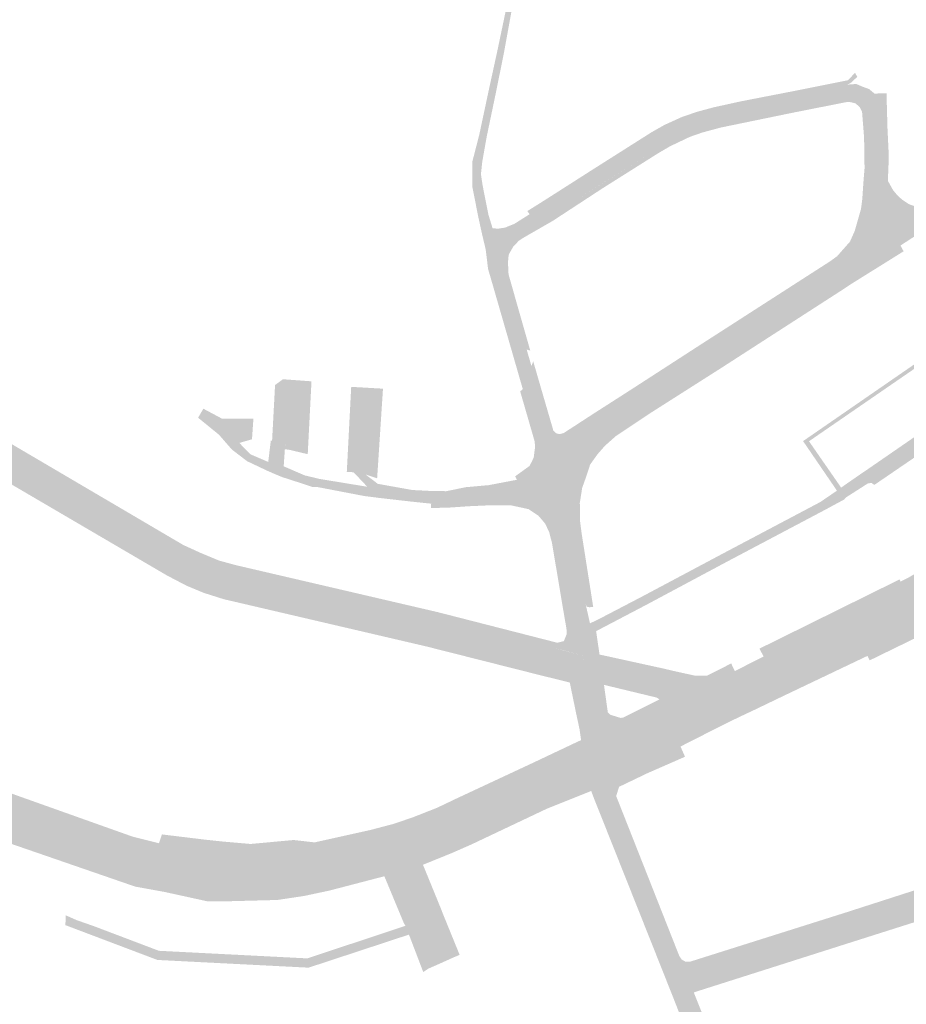
# Model space of a CAD drawing. Units: inches. Extents: x -754166 to -743078, y -972218 to -956025.
# Drawn here: x -745928 to -745637, y -965037 to -964714 of the extents above; entities that cross this region are included whole.
import ezdxf

# ---------------------------------------------------------------- set-up
doc = ezdxf.new("R2010")
doc.units = ezdxf.units.IN
doc.header["$MEASUREMENT"] = 0
doc.layers.add('1', color=7, linetype='Continuous')

msp = doc.modelspace()

# ---------------------------------------------------------------- hatches: boundary and pattern name
at = {"layer": '1'}
for color, points in [(8, [(-746111.15, -964953.09), (-746112.61, -964946.85), (-746105.47, -964945.24), (-746093.64, -964943.2), (-746087.41, -964942.05), (-746082.4, -964941.75), (-746061.58, -964940.5), (-746029.5, -964938.67), (-746025.38, -964941.18), (-746020.4, -964941.76), (-746018.86, -964941.95), (-746013.26, -964942.69), (-746004.67, -964945.1), (-746003.01, -964945.1), (-745999.74, -964945.63), (-745997.39, -964947.14), (-745993.48, -964948.6), (-745970.84, -964956.62), (-745951.07, -964963.55), (-745944.74, -964965.76), (-745935.63, -964968.89), (-745891.36, -964983.7), (-745882.2, -964986.39), (-745867.55, -964989), (-745861.38, -964989.43), (-745851.39, -964988.81), (-745836.7, -964986.99), (-745831.19, -964985.89), (-745812.09, -964981.5), (-745804.7, -964979.39), (-745798.59, -964977.24), (-745790.55, -964974.21), (-745784.59, -964971.39), (-745759.57, -964959.82), (-745745.05, -964953.11), (-745743.18, -964952.36), (-745737.91, -964949.9), (-745735.29, -964948.6), (-745728.61, -964945.27), (-745717.39, -964939.62), (-745708.84, -964935.58), (-745699.36, -964930.66), (-745693.54, -964927.77), (-745684.12, -964922.99), (-745656.06, -964909.11), (-745638.42, -964900.39), (-745635.67, -964899.03), (-745621.34, -964890.72), (-745609.95, -964883.31), (-745585.22, -964867.23), (-745569.18, -964856.22), (-745563.26, -964852.21), (-745557.79, -964848.3), (-745549.44, -964842.69), (-745512.65, -964817.58), (-745499.92, -964808.88), (-745491.17, -964802.95), (-745485.76, -964799.28), (-745439.8, -964767.81), (-745428.15, -964759.83), (-745424.99, -964757.67), (-745419.38, -964754.24), (-745414.07, -964751.93), (-745410.93, -964750.31), (-745409.78, -964749.64), (-745408.35, -964748.8), (-745406.62, -964747.79), (-745397.41, -964741.74), (-745384.15, -964733.05), (-745383.82, -964732.82), (-745382.45, -964731.84), (-745354.23, -964713.27), (-745322.96, -964692.08), (-745299.84, -964676.36), (-745276.22, -964660.26), (-745270.36, -964656.26), (-745264.43, -964652.22), (-745241.34, -964636.5), (-745221.49, -964622.99), (-745214.77, -964618.32), (-745206.44, -964612.54), (-745202.11, -964609.28), (-745194.58, -964603.61), (-745190.74, -964600.41), (-745170.6, -964582.15), (-745152.66, -964565.2), (-745144.27, -964558.02), (-745137.64, -964551.5), (-745126.35, -964540.72), (-745119.44, -964532.32), (-745114.23, -964525.9), (-745112.5, -964524.31), (-745092.04, -964505.45), (-745073.6, -964488.47), (-745068.07, -964483.38), (-745059.14, -964475.09), (-745052.09, -964468.59), (-745036.83, -964464.74), (-745022.99, -964461.36), (-745009.12, -964456.91), (-745006.21, -964455.94), (-745003.76, -964455.18), (-744983.8, -964448.73), (-744912.16, -964425.9), (-744903.14, -964422.97), (-744896.28, -964420.72), (-744880.7, -964415.71), (-744870.18, -964412.58), (-744816.63, -964396.6), (-744805.17, -964393.07), (-744800.4, -964388.63), (-744727.22, -964368.49), (-744682.47, -964356.67), (-744651.31, -964349.33), (-744650.57, -964353.49), (-744649.96, -964358.2), (-744679.78, -964366.9), (-744724.52, -964380), (-744796.68, -964401.91), (-744803.01, -964403.75), (-744814.82, -964407.36), (-744870.05, -964423.24), (-744880.57, -964426.53), (-744893.75, -964430.11), (-744900.2, -964432.09), (-744909.34, -964434.8), (-744981.65, -964456.43), (-745002.01, -964462.69), (-745004.65, -964463.57), (-745007.75, -964464.61), (-745024.08, -964470.07), (-745033.03, -964474.03), (-745041.75, -964479.22), (-745055.24, -964488.51), (-745063.82, -964495.6), (-745068.14, -964499.85), (-745083.96, -964514.69), (-745100.81, -964530.43), (-745102.7, -964532.15), (-745110.75, -964539.55), (-745118.87, -964546.85), (-745131.48, -964558.34), (-745138.37, -964564.66), (-745146.3, -964571.99), (-745164.98, -964589.47), (-745185.77, -964608.35), (-745190.16, -964612.03), (-745195.75, -964616.81), (-745198.57, -964619.23), (-745208.76, -964626.24), (-745216.64, -964631.66), (-745236.06, -964644.78), (-745259.18, -964660.39), (-745265.23, -964664.47), (-745271.21, -964668.51), (-745294.91, -964684.47), (-745318.41, -964700.3), (-745350.04, -964721.38), (-745378.2, -964740.36), (-745379.15, -964742.6), (-745378.63, -964744.62), (-745392.1, -964753.69), (-745400.82, -964759.54), (-745400.82, -964759.54), (-745402.54, -964760.72), (-745404.27, -964761.89), (-745407.58, -964764.12), (-745411.84, -964766.96), (-745417.01, -964770.43), (-745419.86, -964772.35), (-745432.97, -964781.19), (-745477.23, -964810.88), (-745482.69, -964814.54), (-745493.09, -964821.46), (-745507.26, -964831.07), (-745542.18, -964854.96), (-745550.56, -964860.77), (-745555.62, -964864.23), (-745563.76, -964869.83), (-745578.55, -964879.99), (-745604.61, -964897.13), (-745616.52, -964904.21), (-745631.52, -964911.66), (-745633.48, -964912.6), (-745650.95, -964920.93), (-745678.39, -964934.18), (-745687.43, -964938.53), (-745693.24, -964941.26), (-745699.34, -964944.26), (-745712.23, -964950.5), (-745724.54, -964956.54), (-745732.83, -964960.55), (-745736.56, -964962.22), (-745740.13, -964963.73), (-745741.88, -964964.47), (-745756.05, -964970.75), (-745780.62, -964982.38), (-745787.22, -964985.17), (-745796.7, -964989.01), (-745802.99, -964990.73), (-745808.42, -964992.22), (-745827.06, -964997.37), (-745835.39, -964999.01), (-745844.27, -965000.18), (-745859.22, -965000.61), (-745866.65, -965000.68), (-745880.46, -964997.82), (-745889.71, -964995.94), (-745938.29, -964979.23), (-745946.55, -964976.67), (-745953.89, -964974.51), (-745974.91, -964967.12), (-745996.52, -964959.68), (-746000.01, -964958.48), (-746002.63, -964957.6), (-746006.01, -964956.47), (-746007.1, -964956.13), (-746013.46, -964954.11), (-746020.65, -964951.97), (-746021.9, -964951.6), (-746026.36, -964952.18), (-746026.37, -964952.2), (-746060.66, -964956.72), (-746079.52, -964959.02), (-746084.06, -964959.57), (-746090.94, -964960.5), (-746101.74, -964962.04), (-746110.08, -964960.19), (-746111.15, -964953.09)]), (51, [(-745777.97, -964760.72), (-745779.55, -964760.69), (-745777.34, -964752.13), (-745774.07, -964736.8), (-745771.4, -964724.58), (-745767.3, -964705.04), (-745767.14, -964698.38), (-745767.78, -964690.91), (-745772.93, -964673.09), (-745774.7, -964663.77), (-745773.69, -964654.09), (-745769.84, -964645.92), (-745766.82, -964638.9), (-745762.43, -964622.95), (-745758.18, -964611.33), (-745754.54, -964600.99), (-745752.75, -964595.29), (-745751.07, -964589.34), (-745748.18, -964578.12), (-745747.47, -964575.12), (-745746.53, -964574.75), (-745745.76, -964574.45), (-745744.78, -964575.67), (-745743.67, -964576.9), (-745743.9, -964577.57), (-745744.19, -964578.38), (-745744.78, -964580.03), (-745748.53, -964590.08), (-745749.29, -964595.84), (-745751.13, -964602.08), (-745756.19, -964612.74), (-745760.53, -964623.57), (-745764.96, -964639.66), (-745767.96, -964646.62), (-745771.75, -964654.65), (-745772.9, -964663.27), (-745769.69, -964672.86), (-745765.51, -964690.37), (-745765.14, -964698.28), (-745765.64, -964705.44), (-745769.29, -964725.49), (-745771.86, -964738.21), (-745774.87, -964752.61), (-745776.32, -964760.78), (-745777.97, -964760.72)]), (51, [(-745760.81, -964778.07), (-745761.58, -964777.06), (-745756.1, -964773.63), (-745740.04, -964763.38), (-745720.86, -964751.23), (-745716.61, -964748.82), (-745711.05, -964746.29), (-745706.06, -964744.56), (-745700.49, -964743.06), (-745691.54, -964741.09), (-745674.43, -964737.77), (-745656.51, -964734.2), (-745656.51, -964734.2), (-745654.12, -964731.75), (-745653.42, -964733.08), (-745655.46, -964734.99), (-745656.61, -964735.62), (-745674.24, -964739.08), (-745691.27, -964742.42), (-745700.27, -964744.24), (-745705.74, -964745.72), (-745710.48, -964747.5), (-745716, -964749.98), (-745720.28, -964752.36), (-745739.4, -964764.49), (-745755.65, -964774.79), (-745760.81, -964778.07)]), (94, [(-745770.82, -964787.54), (-745772.94, -964785.88), (-745771.21, -964782.83), (-745768.83, -964782.46), (-745765.76, -964781.2), (-745760.81, -964778.07), (-745755.65, -964774.79), (-745739.4, -964764.49), (-745720.28, -964752.36), (-745716, -964749.98), (-745710.48, -964747.5), (-745705.74, -964745.72), (-745700.27, -964744.24), (-745691.27, -964742.42), (-745674.24, -964739.08), (-745656.61, -964735.62), (-745653.78, -964735.4), (-745651.73, -964736.27), (-745649.53, -964737.07), (-745650.5, -964739.4), (-745651.46, -964742.27), (-745652.93, -964740.86), (-745654.84, -964740), (-745656.92, -964740.02), (-745673.8, -964743.39), (-745690.1, -964746.58), (-745698.66, -964748.41), (-745704.49, -964749.95), (-745708.92, -964751.46), (-745715.47, -964754.65), (-745719.38, -964756.86), (-745737.6, -964768.36), (-745753.84, -964778.66), (-745758.71, -964781.73), (-745763.69, -964784.87), (-745765.44, -964786.01), (-745767.2, -964787.78), (-745768.58, -964789.95), (-745770.82, -964787.54)]), (94, [(-745650.5, -964739.4), (-745649.53, -964737.07), (-745647.78, -964738.54), (-745643.82, -964738.48), (-745643.51, -964749.81), (-745643.06, -964759.2), (-745643.37, -964767.14), (-745641.68, -964770.18), (-745640.26, -964771.9), (-745638.73, -964773.28), (-745636.44, -964774.8), (-745634.92, -964775.33), (-745633.94, -964775.67), (-745643.39, -964782.57), (-745641.67, -964785.3), (-745643.39, -964782.57), (-745659.57, -964794), (-745654.59, -964788.48), (-745652.74, -964784.16), (-745651.9, -964781.23), (-745650.68, -964777.18), (-745650.25, -964773.08), (-745649.87, -964767.26), (-745649.7, -964763.06), (-745649.89, -964752.89), (-745650.6, -964744.17), (-745650.6, -964744.17), (-745651.46, -964742.27), (-745650.5, -964739.4)]), (94, [(-745641.67, -964785.3), (-745643.39, -964782.57), (-745639.92, -964780.03), (-745633.94, -964775.67), (-745626.62, -964772.39), (-745617.34, -964767.73), (-745602.94, -964760.59), (-745588.31, -964753.7), (-745584.54, -964751.92), (-745553.34, -964737.34), (-745551.66, -964739.71), (-745549.71, -964742.37), (-745581.85, -964757.4), (-745585.63, -964759.17), (-745600.01, -964765.88), (-745614.61, -964773.01), (-745623.52, -964778.27), (-745630.71, -964782.81), (-745635.95, -964786.2), (-745639.24, -964788.34), (-745641.67, -964785.3)]), (51, [(-745673.8, -964743.39), (-745673.56, -964744.62), (-745656.82, -964741.32), (-745655.54, -964741.37), (-745653.98, -964741.76), (-745652.54, -964743.06), (-745651.46, -964742.27), (-745652.93, -964740.86), (-745654.84, -964740), (-745656.92, -964740.02), (-745673.8, -964743.39)]), (51, [(-745768.58, -964789.95), (-745767.6, -964791.18), (-745766.2, -964788.73), (-745764.41, -964786.83), (-745762.85, -964785.79), (-745753.26, -964780.28), (-745736.81, -964769.53), (-745718.67, -964758.1), (-745714.83, -964755.85), (-745708.31, -964752.74), (-745704.14, -964751.29), (-745698.11, -964749.67), (-745689.74, -964747.95), (-745673.56, -964744.62), (-745673.8, -964743.39), (-745690.1, -964746.58), (-745698.66, -964748.41), (-745704.49, -964749.95), (-745708.92, -964751.46), (-745715.47, -964754.65), (-745719.38, -964756.86), (-745737.57, -964768.36), (-745753.9, -964778.68), (-745763.69, -964784.87), (-745765.44, -964786.01), (-745767.2, -964787.78), (-745768.58, -964789.95)]), (51, [(-745651.46, -964742.27), (-745652.54, -964743.06), (-745651.83, -964744.59), (-745651.83, -964744.59), (-745651.17, -964752.98), (-745651.02, -964763.01), (-745649.7, -964763.06), (-745649.89, -964752.89), (-745650.6, -964744.17), (-745650.6, -964744.17), (-745651.46, -964742.27)]), (94, [(-745770.82, -964787.54), (-745772.94, -964785.88), (-745775.22, -964789.58), (-745776.39, -964784.68), (-745777.64, -964778.98), (-745779.6, -964769.03), (-745779.57, -964765.19), (-745779.55, -964760.69), (-745777.97, -964760.72), (-745776.32, -964760.78), (-745776.78, -964764.96), (-745776.2, -964768.74), (-745774.32, -964778.24), (-745772.96, -964782.65), (-745771.21, -964782.83), (-745772.94, -964785.88), (-745770.82, -964787.54)]), (51, [(-745649.7, -964763.06), (-745651.02, -964763.01), (-745651.36, -964767.2), (-745651.77, -964773.18), (-745652.17, -964776.29), (-745653.61, -964781.34), (-745654.25, -964783.58), (-745655.8, -964787.06), (-745660.01, -964791.84), (-745659.57, -964794), (-745654.59, -964788.48), (-745652.74, -964784.16), (-745651.9, -964781.23), (-745650.68, -964777.18), (-745650.25, -964773.08), (-745649.87, -964767.26), (-745649.7, -964763.06)]), (94, [(-745752.61, -964864.14), (-745750.03, -964860.67), (-745752.51, -964851.68), (-745750.49, -964852.13), (-745750.21, -964852.04), (-745748.94, -964851.61), (-745745.25, -964849.2), (-745742.53, -964847.43), (-745738.83, -964845.02), (-745726.3, -964837), (-745703.5, -964822.39), (-745661.29, -964795.21), (-745659.57, -964794), (-745643.39, -964782.57), (-745641.67, -964785.3), (-745639.24, -964788.34), (-745656.78, -964799.59), (-745658.77, -964800.87), (-745699.53, -964827.07), (-745722.22, -964841.62), (-745733.82, -964849.23), (-745737.51, -964852.5), (-745740.16, -964855.52), (-745742.3, -964858.85), (-745744.43, -964863.65), (-745745.53, -964867.29), (-745746.36, -964872.27), (-745750.03, -964860.67), (-745752.61, -964864.14)]), (94, [(-745752.61, -964864.14), (-745755.38, -964867.44), (-745758.1, -964853.67), (-745758.24, -964852.1), (-745763.05, -964835.39), (-745764.84, -964829.19), (-745766.46, -964823.58), (-745773.37, -964799.65), (-745774.42, -964796.08), (-745775.22, -964789.58), (-745772.94, -964785.88), (-745770.82, -964787.54), (-745768.58, -964789.95), (-745769.34, -964792.37), (-745769.44, -964794.57), (-745768.81, -964797.97), (-745761.77, -964822.43), (-745760.22, -964827.83), (-745758.51, -964833.74), (-745753.86, -964849.88), (-745752.51, -964851.68), (-745750.03, -964860.67), (-745752.61, -964864.14)]), (51, [(-745768.81, -964797.97), (-745767.72, -964797.82), (-745767.88, -964794.5), (-745767.83, -964792.53), (-745767.6, -964791.18), (-745768.58, -964789.95), (-745769.34, -964792.37), (-745769.44, -964794.57), (-745768.81, -964797.97)]), (51, [(-745746.36, -964872.27), (-745744.36, -964872.67), (-745743.58, -964867.74), (-745742.46, -964864.61), (-745740.97, -964860.09), (-745738.56, -964856.73), (-745736.13, -964853.96), (-745732.57, -964850.8), (-745721.25, -964843.25), (-745698.45, -964828.75), (-745657.81, -964802.55), (-745655.88, -964801.24), (-745638.22, -964790.23), (-745639.24, -964788.34), (-745656.78, -964799.59), (-745658.77, -964800.87), (-745699.53, -964827.07), (-745722.22, -964841.62), (-745733.82, -964849.23), (-745737.51, -964852.5), (-745740.16, -964855.52), (-745742.3, -964858.85), (-745744.43, -964863.65), (-745745.53, -964867.29), (-745746.36, -964872.27)]), (51, [(-745752.51, -964851.68), (-745752.25, -964849.78), (-745751.1, -964850.15), (-745751.1, -964850.15), (-745749.67, -964849.79), (-745746.29, -964847.61), (-745743.57, -964845.84), (-745739.85, -964843.42), (-745727.33, -964835.4), (-745704.6, -964820.7), (-745662.35, -964793.53), (-745660.01, -964791.84), (-745659.57, -964794), (-745661.29, -964795.21), (-745703.5, -964822.39), (-745726.3, -964837), (-745738.83, -964845.02), (-745742.53, -964847.43), (-745745.25, -964849.2), (-745748.94, -964851.61), (-745750.21, -964852.04), (-745750.49, -964852.13), (-745752.51, -964851.68)]), (51, [(-745670.11, -964852.44), (-745671.17, -964852.42), (-745587.75, -964794.87), (-745587.38, -964795.41), (-745587.04, -964795.94), (-745669.23, -964852.47), (-745670.11, -964852.44)]), (51, [(-745761.77, -964822.43), (-745760.61, -964822.75), (-745767.72, -964797.82), (-745768.81, -964797.97), (-745761.77, -964822.43)]), (94, [(-746121.97, -964812.45), (-746121.79, -964808.37), (-746116.26, -964810.37), (-746092.29, -964812.77), (-746057.21, -964816.29), (-746033.99, -964818.54), (-746031.23, -964818.81), (-746028.63, -964819.06), (-745988.55, -964822.9), (-745986.36, -964823.28), (-745984.02, -964824.17), (-745933.01, -964854.41), (-745874.52, -964888.52), (-745869.59, -964890.93), (-745864.63, -964892.83), (-745857.66, -964894.71), (-745791.52, -964910.48), (-745752.64, -964920.2), (-745750.14, -964920.92), (-745746.99, -964921.75), (-745743.24, -964922.73), (-745739.85, -964923.62), (-745737.25, -964924.23), (-745717.53, -964928.55), (-745713.76, -964929.44), (-745707.41, -964930.85), (-745703.62, -964931.14), (-745699.36, -964930.66), (-745708.84, -964935.58), (-745704, -964939.38), (-745708.84, -964935.58), (-745717.39, -964939.62), (-745717.67, -964938.84), (-745718.09, -964937.59), (-745718.27, -964937.06), (-745719.14, -964936.46), (-745736.43, -964932.29), (-745738.62, -964932.51), (-745742.29, -964931.07), (-745747.42, -964929.64), (-745752.66, -964928.35), (-745755.01, -964927.78), (-745794.27, -964918.01), (-745860.71, -964902.76), (-745867.19, -964900.71), (-745872.59, -964898.46), (-745879.13, -964895.04), (-745937.02, -964861.15), (-745987.96, -964831.26), (-745989, -964830.84), (-745990.51, -964830.51), (-746030.24, -964826.83), (-746032.79, -964826.57), (-746034.98, -964826.32), (-746058.33, -964823.96), (-746093.11, -964820.58), (-746113.01, -964818.56), (-746121.91, -964816.28), (-746121.97, -964812.45)]), (51, [(-746116.26, -964810.37), (-746114.98, -964808.52), (-746092.13, -964810.67), (-746057.01, -964814.2), (-746033.68, -964816.46), (-746030.97, -964816.72), (-746028.43, -964816.97), (-745988.26, -964821.04), (-745985.49, -964821.33), (-745984.11, -964821.61), (-745931.95, -964852.6), (-745874.3, -964886.48), (-745868.72, -964889.02), (-745862.63, -964891.56), (-745857.21, -964893.04), (-745791.01, -964908.44), (-745751.72, -964918.49), (-745752.64, -964920.2), (-745791.52, -964910.48), (-745857.66, -964894.71), (-745864.63, -964892.83), (-745869.59, -964890.93), (-745874.52, -964888.52), (-745933.01, -964854.41), (-745984.02, -964824.17), (-745986.36, -964823.28), (-745988.55, -964822.9), (-746028.63, -964819.06), (-746031.23, -964818.81), (-746033.99, -964818.54), (-746057.21, -964816.29), (-746092.29, -964812.77), (-746116.26, -964810.37)]), (8, [(-745744.05, -964914), (-745740.72, -964913.51), (-745741.03, -964912.12), (-745738.62, -964911.01), (-745723.5, -964903.12), (-745697.13, -964889.09), (-745665.56, -964872.4), (-745660.07, -964868.66), (-745658.7, -964867.65), (-745652.07, -964863.05), (-745650.97, -964862.32), (-745650.82, -964862.22), (-745625.06, -964844.46), (-745623.47, -964843.37), (-745610.67, -964834.55), (-745589.09, -964819.78), (-745585.29, -964817.23), (-745584.04, -964819.81), (-745582.69, -964822.5), (-745587.11, -964825.17), (-745607.88, -964839.4), (-745620.41, -964848.03), (-745622.05, -964849.18), (-745647.82, -964866.78), (-745648.72, -964866.12), (-745649.91, -964866.27), (-745657.21, -964870.94), (-745657.67, -964871.54), (-745664.37, -964875.15), (-745696.06, -964891.9), (-745722.63, -964906.1), (-745739.01, -964914.69), (-745740.03, -964915.74), (-745740.72, -964913.51), (-745744.05, -964914)]), (51, [(-745752.51, -964851.68), (-745752.25, -964849.78), (-745753.01, -964849.03), (-745757.55, -964833.46), (-745759.63, -964826.27), (-745760.22, -964827.83), (-745758.51, -964833.74), (-745753.86, -964849.88), (-745752.51, -964851.68)]), (51, [(-745987.96, -964831.26), (-745988.88, -964833.15), (-745937.78, -964862.44), (-745879.75, -964896.41), (-745873.29, -964899.79), (-745867.68, -964902.13), (-745861.11, -964904.21), (-745794.58, -964919.72), (-745755.34, -964929.63), (-745753.07, -964930.16), (-745747.68, -964931.52), (-745747.42, -964929.64), (-745752.66, -964928.35), (-745755.01, -964927.78), (-745794.27, -964918.01), (-745860.71, -964902.76), (-745867.19, -964900.71), (-745872.59, -964898.46), (-745879.13, -964895.04), (-745937.02, -964861.15), (-745987.96, -964831.26)]), (8, [(-745845.23, -964852.25), (-745843.29, -964852.13), (-745840.84, -964852.04), (-745841.03, -964855.08), (-745839.46, -964855.3), (-745833.55, -964856.7), (-745832.32, -964832.83), (-745841.69, -964832.15), (-745844.26, -964834.05), (-745845.23, -964852.25)]), (8, [(-745816.07, -964863.1), (-745818.52, -964862.63), (-745820.74, -964862.49), (-745819.3, -964834.64), (-745808.88, -964835.24), (-745810.8, -964864.61), (-745814.59, -964863.37), (-745816.07, -964863.1)]), (51, [(-745758.1, -964853.67), (-745759, -964854.16), (-745759.23, -964852.28), (-745763.91, -964836.11), (-745763.05, -964835.39), (-745758.24, -964852.1), (-745758.1, -964853.67)]), (8, [(-745857.18, -964853.96), (-745855.97, -964853.02), (-745851.82, -964851.82), (-745851.36, -964845.08), (-745861.56, -964845.11), (-745867.75, -964841.81), (-745869.5, -964844.75), (-745862.65, -964850.32), (-745858.43, -964855.17), (-745857.18, -964853.96)]), (8, [(-745844, -964861.59), (-745844.11, -964863.31), (-745846.99, -964862.05), (-745853.41, -964859.01), (-745858.43, -964855.17), (-745857.18, -964853.96), (-745855.97, -964853.02), (-745852.4, -964856.71), (-745846.5, -964859.24), (-745843.88, -964859.99), (-745844, -964861.59)]), (8, [(-745844, -964861.59), (-745843.88, -964859.99), (-745846.5, -964859.24), (-745845.65, -964852.24), (-745843.29, -964852.13), (-745840.84, -964852.04), (-745841.43, -964860.68), (-745843.88, -964860), (-745844, -964861.59)]), (8, [(-745752.61, -964864.14), (-745755.38, -964867.44), (-745752.53, -964882.06), (-745754.18, -964878.53), (-745756.86, -964875.37), (-745759.84, -964873.39), (-745766.91, -964871.64), (-745774.25, -964871.97), (-745780.66, -964872.25), (-745787.65, -964872.73), (-745793.08, -964872.92), (-745799.68, -964872.23), (-745810.7, -964870.97), (-745811.74, -964870.82), (-745811.79, -964868.7), (-745811.97, -964866.99), (-745810.58, -964866.42), (-745799.3, -964868.44), (-745793.29, -964868.75), (-745788.12, -964868.83), (-745781.73, -964867.52), (-745774.22, -964866.85), (-745764.97, -964865.09), (-745760.18, -964861.71), (-745759.12, -964859.76), (-745758.61, -964858.99), (-745758.1, -964853.67), (-745755.38, -964867.44), (-745752.61, -964864.14)]), (51, [(-745758.1, -964853.67), (-745759, -964854.16), (-745759.47, -964857.77), (-745760.06, -964859.06), (-745760.84, -964860.56), (-745765.55, -964863.96), (-745764.97, -964865.09), (-745760.18, -964861.71), (-745759.12, -964859.76), (-745758.61, -964858.99), (-745758.1, -964853.67)]), (51, [(-745684.12, -964922.99), (-745685.47, -964920.42), (-745657.19, -964906.45), (-745639.52, -964897.72), (-745639.23, -964898.45), (-745636.56, -964897.1), (-745622.23, -964888.73), (-745610.61, -964881.29), (-745586.13, -964865.3), (-745567.82, -964852.68), (-745569.18, -964856.22), (-745585.22, -964867.23), (-745609.95, -964883.31), (-745621.34, -964890.72), (-745635.67, -964899.03), (-745638.42, -964900.39), (-745638.42, -964900.39), (-745656.06, -964909.11), (-745684.12, -964922.99)]), (51, [(-745659.38, -964868.15), (-745660.07, -964868.66), (-745671.17, -964852.42), (-745670.11, -964852.44), (-745669.23, -964852.47), (-745658.7, -964867.65), (-745659.38, -964868.15)]), (8, [(-745811.79, -964868.7), (-745811.74, -964870.82), (-745814.98, -964870.42), (-745830.43, -964867.46), (-745831.83, -964867.5), (-745835.61, -964866.25), (-745841.89, -964864.22), (-745844.11, -964863.31), (-745844, -964861.59), (-745843.88, -964859.99), (-745841.43, -964860.68), (-745834.52, -964863.66), (-745830.71, -964864.56), (-745829.71, -964864.81), (-745814.02, -964867.38), (-745811.97, -964866.99), (-745811.79, -964868.7)]), (94, [(-745742.96, -964927.06), (-745743.23, -964922.73), (-745752.64, -964920.2), (-745750.09, -964920.29), (-745747.83, -964918.93), (-745746.89, -964915.6), (-745747.02, -964914.39), (-745748.12, -964906.57), (-745751.58, -964885.75), (-745752.53, -964882.06), (-745754.3, -964873.55), (-745755.38, -964867.44), (-745752.61, -964864.14), (-745750.03, -964860.67), (-745746.36, -964872.27), (-745746.26, -964880.14), (-745745.77, -964883.44), (-745742.43, -964905.9), (-745740.72, -964913.51), (-745740.03, -964915.74), (-745740.7, -964917.97), (-745740.24, -964921.17), (-745739.85, -964923.62), (-745743.24, -964922.73), (-745742.96, -964927.06)]), (8, [(-745811.79, -964868.7), (-745811.97, -964866.99), (-745814.02, -964867.38), (-745818.52, -964862.63), (-745816.07, -964863.1), (-745814.59, -964863.37), (-745810.58, -964866.42), (-745811.97, -964866.99), (-745811.79, -964868.7)]), (51, [(-745650.95, -964920.93), (-745649.36, -964924.27), (-745631.96, -964915.79), (-745629.92, -964914.8), (-745614.97, -964907.12), (-745602.93, -964899.81), (-745576.63, -964883.02), (-745561.6, -964873.56), (-745563.76, -964869.83), (-745578.55, -964879.99), (-745604.61, -964897.13), (-745616.52, -964904.21), (-745631.52, -964911.66), (-745633.48, -964912.6), (-745650.95, -964920.93)]), (51, [(-745752.53, -964882.06), (-745754.41, -964882.19), (-745755.74, -964879.43), (-745757.92, -964876.87), (-745761.13, -964874.72), (-745766.85, -964873.48), (-745774.18, -964873.47), (-745780.56, -964873.75), (-745787.6, -964874.23), (-745793.17, -964874.34), (-745793.08, -964872.92), (-745787.65, -964872.73), (-745780.66, -964872.25), (-745774.25, -964871.97), (-745766.91, -964871.64), (-745759.84, -964873.39), (-745756.86, -964875.37), (-745754.18, -964878.53), (-745752.53, -964882.06)]), (51, [(-745742.06, -964906.67), (-745741.33, -964906.84), (-745739.96, -964906.81), (-745743.78, -964882.54), (-745744.26, -964878.83), (-745744.36, -964872.67), (-745746.36, -964872.27), (-745746.26, -964880.14), (-745745.77, -964883.44), (-745742.43, -964905.9), (-745742.06, -964906.67)]), (51, [(-745752.64, -964920.2), (-745751.72, -964918.49), (-745751.72, -964918.49), (-745749.6, -964917.97), (-745748.68, -964915.69), (-745748.73, -964913.93), (-745749.96, -964906.77), (-745753.46, -964885.9), (-745754.41, -964882.19), (-745752.53, -964882.06), (-745751.58, -964885.75), (-745748.12, -964906.57), (-745747.02, -964914.39), (-745746.89, -964915.6), (-745747.83, -964918.93), (-745750.09, -964920.29), (-745752.64, -964920.2)]), (51, [(-745739.85, -964923.62), (-745737.89, -964922.37), (-745738.08, -964921.02), (-745738.56, -964917.87), (-745739.01, -964914.69), (-745740.03, -964915.74), (-745740.7, -964917.97), (-745740.24, -964921.17), (-745739.85, -964923.62)]), (51, [(-745739.85, -964923.62), (-745737.89, -964922.37), (-745736.89, -964922.57), (-745717.14, -964926.9), (-745713.39, -964927.78), (-745706.4, -964929.32), (-745702.69, -964929.3), (-745700.43, -964928.14), (-745694.74, -964925.28), (-745693.54, -964927.77), (-745699.36, -964930.66), (-745703.62, -964931.14), (-745707.41, -964930.85), (-745713.76, -964929.44), (-745717.53, -964928.55), (-745737.25, -964924.23), (-745739.85, -964923.62)]), (51, [(-745712.23, -964950.5), (-745711.35, -964952.49), (-745698.5, -964945.96), (-745692.43, -964942.98), (-745686.61, -964940.24), (-745677.56, -964935.89), (-745650.06, -964922.79), (-745650.95, -964920.93), (-745678.39, -964934.18), (-745687.43, -964938.53), (-745693.24, -964941.26), (-745699.34, -964944.26), (-745712.23, -964950.5)]), (94, [(-745736.62, -964955.98), (-745737.91, -964949.9), (-745743.18, -964952.36), (-745742.03, -964950.21), (-745742.8, -964946.26), (-745743.25, -964944.37), (-745743.48, -964942.9), (-745745.85, -964931.35), (-745747.42, -964929.64), (-745742.29, -964931.07), (-745742.96, -964927.06), (-745742.29, -964931.07), (-745738.62, -964932.51), (-745738.47, -964933.59), (-745737.32, -964941.64), (-745736.81, -964942.99), (-745735.25, -964944.04), (-745730.33, -964945.55), (-745728.61, -964945.27), (-745737.91, -964949.9), (-745736.62, -964955.98)]), (51, [(-745745.05, -964953.11), (-745745.88, -964951.29), (-745743.94, -964950.39), (-745743.94, -964950.39), (-745744.46, -964946.8), (-745744.89, -964944.75), (-745745.23, -964943.25), (-745747.5, -964932.26), (-745747.68, -964931.52), (-745747.42, -964929.64), (-745745.85, -964931.35), (-745743.48, -964942.9), (-745743.25, -964944.37), (-745742.8, -964946.26), (-745742.03, -964950.21), (-745743.18, -964952.36), (-745745.05, -964953.11)]), (51, [(-745728.61, -964945.27), (-745730.16, -964943), (-745731.01, -964943.12), (-745734.44, -964942.06), (-745734.88, -964941.57), (-745735.18, -964941.26), (-745736.33, -964933.06), (-745736.43, -964932.29), (-745738.62, -964932.51), (-745738.47, -964933.59), (-745737.32, -964941.64), (-745736.81, -964942.99), (-745735.25, -964944.04), (-745730.33, -964945.55), (-745728.61, -964945.27)]), (51, [(-745728.61, -964945.27), (-745730.16, -964943), (-745718.27, -964937.06), (-745717.39, -964939.62), (-745728.61, -964945.27)]), (51, [(-745993.48, -964948.6), (-745992.64, -964946.34), (-745969.98, -964954.17), (-745950.21, -964961.1), (-745943.9, -964963.3), (-745934.81, -964966.42), (-745890.9, -964982.04), (-745882.3, -964984.18), (-745881.35, -964981.29), (-745867.08, -964983.02), (-745861.33, -964983.63), (-745852.27, -964984.42), (-745838.16, -964983.12), (-745831.31, -964983.9), (-745812.81, -964979.79), (-745805.33, -964977.82), (-745799.02, -964975.66), (-745791.19, -964972.58), (-745785.09, -964969.67), (-745760.33, -964958.12), (-745745.88, -964951.29), (-745745.05, -964953.11), (-745759.57, -964959.82), (-745784.59, -964971.39), (-745790.55, -964974.21), (-745798.59, -964977.24), (-745804.7, -964979.39), (-745812.09, -964981.5), (-745831.19, -964985.89), (-745836.7, -964986.99), (-745851.39, -964988.81), (-745861.38, -964989.43), (-745867.55, -964989), (-745882.28, -964986.38), (-745882.2, -964986.39), (-745891.36, -964983.7), (-745935.63, -964968.89), (-745944.74, -964965.76), (-745951.07, -964963.55), (-745970.84, -964956.62), (-745993.48, -964948.6)]), (51, [(-745733.34, -964961.22), (-745733.24, -964961.88), (-745731.46, -964965.68), (-745722.23, -964961.25), (-745709.87, -964955.84), (-745712.23, -964950.5), (-745724.54, -964956.54), (-745732.83, -964960.55), (-745733.34, -964961.22)]), (94, [(-745736.62, -964955.98), (-745736.56, -964962.22), (-745732.83, -964960.55), (-745733.34, -964961.22), (-745733.24, -964961.88), (-745731.46, -964965.68), (-745732.45, -964968.69), (-745711.78, -965021.04), (-745708.97, -965028.29), (-745711.39, -965029.08), (-745713.68, -965029.85), (-745716.07, -965023.68), (-745737.25, -964970.81), (-745737.85, -964969.36), (-745739.35, -964965.73), (-745740.31, -964964.6), (-745741.88, -964964.47), (-745736.56, -964962.22), (-745736.62, -964955.98)]), (51, [(-745796.7, -964989.01), (-745795.77, -964991.23), (-745786.27, -964987.38), (-745779.76, -964984.52), (-745755.12, -964972.85), (-745740.63, -964967.05), (-745741.88, -964964.47), (-745756.05, -964970.75), (-745780.62, -964982.38), (-745787.22, -964985.17), (-745796.7, -964989.01)]), (51, [(-745741.88, -964964.47), (-745740.63, -964967.05), (-745740.63, -964967.05), (-745740.63, -964967.05), (-745739.51, -964970.05), (-745738.97, -964971.35), (-745717.83, -965024.46), (-745715.42, -965030.53), (-745713.68, -965029.85), (-745716.07, -965023.68), (-745737.25, -964970.81), (-745737.85, -964969.36), (-745739.35, -964965.73), (-745740.31, -964964.6), (-745741.88, -964964.47)]), (51, [(-745938.29, -964979.23), (-745939.08, -964981.5), (-745890.08, -964998.4), (-745880.29, -965000.18), (-745866.36, -965003.23), (-745858.71, -965003.17), (-745843.51, -965002.77), (-745834.76, -965001.46), (-745826.48, -964999.7), (-745808.43, -964995), (-745808.42, -964992.22), (-745827.06, -964997.37), (-745835.39, -964999.01), (-745844.27, -965000.18), (-745859.22, -965000.61), (-745866.65, -965000.68), (-745880.46, -964997.82), (-745889.71, -964995.94), (-745938.29, -964979.23)]), (8, [(-745803.87, -964984.84), (-745802.99, -964990.73), (-745796.7, -964989.01), (-745797.73, -964990.14), (-745797.74, -964990.43), (-745797.78, -964991.59), (-745791.88, -965006.1), (-745790.78, -965008.81), (-745789.76, -965011.32), (-745785.6, -965021.52), (-745789.63, -965023.34), (-745794.04, -965025.29), (-745798.26, -965014.86), (-745799.32, -965012.18), (-745800.47, -965009.3), (-745806.43, -964994.61), (-745807.19, -964992.88), (-745807.78, -964992.29), (-745808.42, -964992.22), (-745802.99, -964990.73), (-745803.87, -964984.84)]), (1, [(-745711.39, -965029.08), (-745708.97, -965028.29), (-745711.78, -965021.04), (-745710.97, -965022.29), (-745709.69, -965023.01), (-745708.95, -965023.01), (-745708.72, -965024.99), (-745708.15, -965025.05), (-745656.6, -965008.79), (-745630.42, -965000.52), (-745608.1, -964993.48), (-745588.51, -964987.2), (-745585.74, -964986.28), (-745580.02, -964984.39), (-745579.1, -964987.24), (-745578.18, -964990.09), (-745583.95, -964991.9), (-745586.6, -964992.78), (-745606.04, -964998.95), (-745628.72, -965006.16), (-745655.29, -965014.61), (-745707.08, -965031.02), (-745707.28, -965031.37), (-745707.28, -965031.37), (-745707.28, -965031.37), (-745707.47, -965031.71), (-745707.47, -965031.71), (-745708.97, -965028.29), (-745711.39, -965029.08)]), (51, [(-745656.6, -965008.79), (-745657.4, -965006.95), (-745631.39, -964998.57), (-745608.8, -964991.29), (-745589.21, -964985.01), (-745588.51, -964987.2), (-745608.1, -964993.48), (-745630.42, -965000.52), (-745656.6, -965008.79)]), (51, [(-745796.7, -964989.01), (-745795.77, -964991.23), (-745795.77, -964991.23), (-745795.77, -964991.23), (-745795.77, -964991.23), (-745790.03, -965005.27), (-745788.93, -965008.06), (-745787.91, -965010.56), (-745783.75, -965020.76), (-745785.6, -965021.52), (-745789.76, -965011.32), (-745790.78, -965008.81), (-745791.88, -965006.1), (-745797.78, -964991.59), (-745797.74, -964990.43), (-745797.73, -964990.14), (-745796.7, -964989.01)]), (51, [(-745808.42, -964992.22), (-745808.43, -964995), (-745808.43, -964995), (-745808.43, -964995), (-745808.26, -964995.41), (-745802.16, -965010.07), (-745800.47, -965009.3), (-745806.43, -964994.61), (-745807.19, -964992.88), (-745807.78, -964992.29), (-745808.42, -964992.22)]), (51, [(-745707.47, -965031.71), (-745706.99, -965033.07), (-745706.99, -965033.07), (-745706.24, -965032.81), (-745706.24, -965032.81), (-745706.24, -965032.81), (-745705.76, -965032.66), (-745654.71, -965016.42), (-745627.95, -965007.93), (-745628.72, -965006.16), (-745655.29, -965014.61), (-745707.08, -965031.02), (-745707.28, -965031.37), (-745707.28, -965031.37), (-745707.28, -965031.37), (-745707.47, -965031.71), (-745707.47, -965031.71)]), (8, [(-745794.9, -965010.51), (-745799.32, -965012.18), (-745798.26, -965014.86), (-745799.85, -965015.48), (-745800.38, -965014.12), (-745833.28, -965024.95), (-745882.84, -965022.42), (-745904.57, -965014.2), (-745910.41, -965011.99), (-745913.02, -965011), (-745912.91, -965009.43), (-745912.92, -965007.78), (-745909.23, -965009.4), (-745903.78, -965011.3), (-745882.35, -965019.42), (-745833.67, -965021.91), (-745801.55, -965011.24), (-745802.16, -965010.07), (-745800.47, -965009.3), (-745799.32, -965012.18), (-745794.9, -965010.51)]), (51, [(-745708.72, -965024.99), (-745708.95, -965023.01), (-745708.32, -965023.02), (-745657.4, -965006.95), (-745656.6, -965008.79), (-745708.15, -965025.05), (-745708.72, -965024.99)]), (51, [(-745798.26, -965014.86), (-745799.85, -965015.48), (-745795.68, -965026.39), (-745794.04, -965025.29), (-745798.26, -965014.86)]), (94, [(-745711.39, -965029.08), (-745708.97, -965028.29), (-745707.47, -965031.71), (-745706.99, -965033.07), (-745702.71, -965043.85), (-745699.15, -965052.68), (-745697.87, -965055.84), (-745699.44, -965056.74), (-745701.02, -965057.6), (-745702.66, -965054.31), (-745707.41, -965045.8), (-745711.64, -965034.96), (-745712.17, -965033.61), (-745713.68, -965029.85), (-745711.39, -965029.08)]), (51, [(-745713.68, -965029.85), (-745715.42, -965030.53), (-745713.98, -965034.12), (-745713.43, -965035.54), (-745709.12, -965046.56), (-745707.41, -965045.8), (-745711.64, -965034.96), (-745712.17, -965033.61), (-745713.68, -965029.85)])]:
    msp.add_hatch(color=color, dxfattribs=at).paths.add_polyline_path(points, flags=0)

doc.saveas('drawing.dxf')
